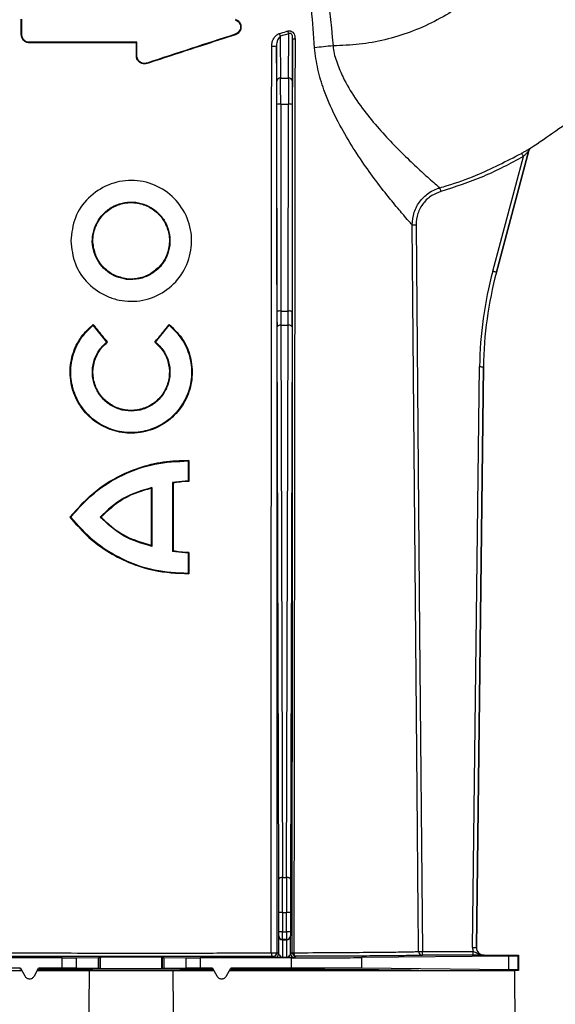
# Model space of a CAD drawing. Units: millimetres. Extents: x 25 to 4232, y 79 to 2003.
# Drawn here: x 1846 to 1916, y 1641 to 1769 of the extents above; entities that cross this region are included whole.
import ezdxf

# ---------------------------------------------------------------- set-up
doc = ezdxf.new("R2010")
doc.units = ezdxf.units.MM
doc.layers.add('157012', color=7, linetype='Continuous')
doc.layers.add('DIMENSION', color=3, linetype='Continuous', lineweight=25)
doc.styles.add('BEMSTIL', font='arial.ttf', dxfattribs={"width": 0.8})
doc.dimstyles.new('ACO wymiarowanie', dxfattribs={"dimscale": 10, "dimtxt": 3.5, "dimasz": 2.5, "dimexe": 1, "dimexo": 1, "dimgap": 1, "dimtad": 1, "dimdec": 0, "dimtxsty": 'BEMSTIL', "dimcen": 3, "dimclrd": 3, "dimclre": 3, "dimclrt": 2, "dimadec": 0, "dimazin": 0, "dimtfac": 0.875, "dimtdec": 0, "dimtmove": 0, "dimatfit": 0, "dimfxl": 0, "dimtolj": 1, "dimlwd": 25, "dimlwe": 25, "dimarcsym": 0})

# ---------------------------------------------------------------- blocks, each defined once
blk = doc.blocks.new('*D65')
at = {"layer": 'Defpoints', "color": 0}
for p in [(1994.15, 1816.31), (2170.48, 1816.31), (1910.44, 1645.01)]:
    blk.add_point(p, dxfattribs=at)
at = {"layer": 'DIMENSION', "color": 3, "lineweight": 25}
for p, q in [((2170.48, 1841.31), (2170.48, 1866.31)), ((2004.15, 1816.31), (2180.48, 1816.31)), ((2170.48, 1816.31), (2170.48, 1645.01)), ((1920.44, 1645.01), (2180.48, 1645.01)), ((2170.48, 1620.01), (2170.48, 1521.19))]:
    blk.add_line(p, q, dxfattribs=at)
at = {"layer": 'DIMENSION', "color": 3}
for points in [[(2166.31, 1841.31), (2174.64, 1841.31), (2170.48, 1816.31)], [(2166.31, 1620.01), (2174.64, 1620.01), (2170.48, 1645.01)]]:
    blk.add_solid(points, dxfattribs=at)
at = {"layer": 'DIMENSION', "color": 2, "insert": (2125.33, 1558.1), "char_height": 35, "attachment_point": 2, "rotation": 90, "style": 'BEMSTIL'}
blk.add_mtext('\\A1;171', dxfattribs=at)
blk = doc.blocks.new('*D66')
at = {"layer": 'Defpoints', "color": 0}
for p in [(2001.54, 1857.01), (2240.48, 1857.01), (1910.44, 1645.01)]:
    blk.add_point(p, dxfattribs=at)
at = {"layer": 'DIMENSION', "color": 3, "lineweight": 25}
for p, q in [((2240.48, 1882.01), (2240.48, 1907.01)), ((2011.54, 1857.01), (2250.48, 1857.01)), ((2240.48, 1857.01), (2240.48, 1645.01)), ((1920.44, 1645.01), (2250.48, 1645.01)), ((2240.48, 1620.01), (2240.48, 1512.96))]:
    blk.add_line(p, q, dxfattribs=at)
at = {"layer": 'DIMENSION', "color": 3}
for points in [[(2236.31, 1882.01), (2244.64, 1882.01), (2240.48, 1857.01)], [(2236.31, 1620.01), (2244.64, 1620.01), (2240.48, 1645.01)]]:
    blk.add_solid(points, dxfattribs=at)
at = {"layer": 'DIMENSION', "color": 2, "insert": (2195.33, 1553.98), "char_height": 35, "attachment_point": 2, "rotation": 90, "style": 'BEMSTIL'}
blk.add_mtext('\\A1;212', dxfattribs=at)
blk = doc.blocks.new('*D67')
at = {"layer": 'Defpoints', "color": 0}
for p in [(1815.02, 1901.66), (1705.86, 1723.74), (1815.02, 1723.74)]:
    blk.add_point(p, dxfattribs=at)
at = {"layer": 'DIMENSION', "color": 3, "lineweight": 25}
for p, q in [((1705.86, 1733.74), (1705.86, 1911.66)), ((1815.02, 1733.74), (1815.02, 1911.66)), ((1680.86, 1901.66), (1655.86, 1901.66)), ((1705.86, 1901.66), (1815.02, 1901.66)), ((1840.02, 1901.66), (1944.3, 1901.66))]:
    blk.add_line(p, q, dxfattribs=at)
at = {"layer": 'DIMENSION', "color": 3}
for points in [[(1680.86, 1905.83), (1680.86, 1897.5), (1705.86, 1901.66)], [(1840.02, 1905.83), (1840.02, 1897.5), (1815.02, 1901.66)]]:
    blk.add_solid(points, dxfattribs=at)
at = {"layer": 'DIMENSION', "color": 2, "insert": (1904.66, 1947.4), "char_height": 35, "attachment_point": 2, "style": 'BEMSTIL'}
blk.add_mtext('\\A1;109', dxfattribs=at)
blk = doc.blocks.new('1115420-M_002_Front_view')
for p, q in [((378.08, 471), (378.08, 473)), ((405.91, 470.99), (405.89, 471.05)), ((412.88, 471.11), (411.77, 470.79)), ((412.84, 465.33), (412.88, 471.11)), ((378, 471), (378.08, 471)), ((379.07, 469.93), (379.07, 470)), ((393.01, 469.93), (393.07, 470)), ((393.01, 468.25), (393.01, 469.93)), ((393.07, 468.25), (393.07, 470)), ((411.77, 470.79), (411.81, 465.33)), ((413.38, 470.47), (413.34, 464.95)), ((411.31, 464.95), (411.28, 469.55)), ((393.01, 468.25), (393.07, 468.25)), ((394.41, 467.24), (394.39, 467.3)), ((411.81, 465.33), (412.84, 465.33)), ((411.34, 434.93), (411.32, 461.89)), ((411.82, 461.94), (411.84, 434.97)), ((411.82, 461.94), (412.83, 461.94)), ((412.81, 434.97), (412.83, 461.94)), ((413.33, 461.89), (413.31, 434.93)), ((444.19, 455.89), (439.95, 440.06)), ((439.95, 440.06), (444.19, 455.89)), ((444.19, 455.89), (444.19, 455.89)), ((444.41, 456.19), (444.42, 456.19)), ((439.47, 440.19), (443.46, 455.1)), ((387.63, 442.25), (387.7, 442.28)), ((391.73, 439.09), (391.74, 439.18)), ((392.31, 439.14), (391.74, 439.18)), ((394.89, 439.76), (394.85, 439.83)), ((439.95, 440.06), (439.95, 440.06)), ((411.84, 434.97), (412.81, 434.97)), ((387.38, 433.23), (387.37, 433.12)), ((389.14, 430.93), (387.37, 433.12)), ((395.51, 430.93), (397.28, 433.12)), ((397.27, 433.23), (397.28, 433.12)), ((411.57, 360.92), (411.34, 432.9)), ((411.84, 433.13), (412.07, 361.15)), ((411.84, 433.13), (412.81, 433.13)), ((412.58, 361.15), (412.81, 433.13)), ((413.31, 432.9), (413.08, 360.92)), ((389.25, 430.92), (389.14, 430.93)), ((395.4, 430.92), (395.51, 430.93)), ((436.84, 352.02), (437.75, 427.73)), ((437.34, 352.01), (438.25, 427.72)), ((438.25, 427.72), (437.34, 352.01)), ((438.25, 427.72), (438.25, 427.72)), ((399.83, 415.51), (399.75, 415.43)), ((399.75, 415.43), (399.75, 412.85)), ((399.75, 412.85), (397.72, 412.62)), ((397.72, 412.62), (397.72, 403.62)), ((397.81, 412.56), (397.72, 412.62)), ((399.83, 412.77), (399.75, 412.85)), ((394.95, 411.85), (395.02, 411.95)), ((395.02, 411.95), (395.02, 404.3)), ((384.34, 408.12), (384.45, 408.12)), ((388.38, 408.12), (388.28, 408.12)), ((394.95, 404.4), (395.02, 404.3)), ((397.81, 403.69), (397.72, 403.62)), ((399.75, 403.4), (397.72, 403.62)), ((399.83, 403.48), (399.75, 403.4)), ((399.75, 403.4), (399.75, 400.81)), ((399.83, 400.73), (399.75, 400.81)), ((412.07, 361.15), (412.58, 361.15)), ((411.57, 354.04), (411.57, 356.58)), ((412.07, 356.58), (411.57, 356.58)), ((412.07, 356.58), (412.07, 354.04)), ((412.07, 356.58), (412.58, 356.58)), ((412.58, 354.04), (412.58, 356.58)), ((413.08, 356.58), (412.58, 356.58)), ((413.08, 356.58), (413.08, 354.04)), ((411.55, 353.51), (411.57, 353.54)), ((412.07, 354.04), (411.57, 354.04)), ((412.07, 353.04), (412.05, 353.01)), ((412.05, 353.01), (412.6, 353.01)), ((412.07, 354.04), (412.58, 354.04)), ((412.58, 353.04), (412.07, 353.04)), ((413.08, 354.04), (412.58, 354.04)), ((412.6, 353.01), (412.58, 353.04)), ((413.08, 353.54), (413.1, 353.51)), ((437.34, 352.01), (437.34, 352.01)), ((383.34, 350.67), (371.44, 350.67)), ((383.34, 349.33), (383.34, 350.67)), ((385.15, 350.68), (388.07, 350.7)), ((385.15, 350.68), (385.15, 349.32)), ((388.07, 349.29), (388.07, 350.7)), ((388.26, 350.71), (388.33, 350.72)), ((388.26, 350.71), (388.26, 349.29)), ((388.33, 349.27), (388.33, 350.72)), ((396.32, 350.72), (396.39, 350.71)), ((396.32, 349.27), (396.32, 350.72)), ((396.39, 349.29), (396.39, 350.71)), ((396.58, 350.7), (399.5, 350.68)), ((396.58, 350.7), (396.58, 349.29)), ((399.5, 349.32), (399.5, 350.68)), ((413.21, 350.67), (401.31, 350.67)), ((401.31, 350.67), (401.31, 349.33)), ((411.04, 350.71), (410.83, 350.85)), ((411.33, 351.35), (411.54, 351.21)), ((412.6, 350.7), (412.05, 350.7)), ((413.11, 351.21), (413.33, 351.36)), ((413.21, 349.33), (413.21, 350.67)), ((413.83, 350.86), (413.61, 350.71)), ((441.55, 350.89), (422.42, 350.7)), ((422.42, 349.3), (422.42, 350.7)), ((430.3, 350.99), (430.3, 351.49)), ((430.3, 351.49), (436.93, 351.49)), ((436.93, 350.99), (430.3, 350.99)), ((436.93, 350.99), (436.93, 351.49)), ((438.34, 351), (442.82, 351)), ((438.34, 351), (438.34, 351)), ((441.55, 349.1), (441.55, 350.89)), ((442.82, 351), (442.75, 350.92)), ((442.75, 350.92), (442.75, 349.08)), ((442.82, 351), (442.82, 349)), ((377.9, 349.33), (371.44, 349.33)), ((377.9, 349.33), (377.79, 349.15)), ((377.9, 349.33), (378.45, 348.3)), ((379.7, 348.3), (380.25, 349.33)), ((383.34, 349.33), (380.25, 349.33)), ((380.25, 349.33), (380.35, 349.15)), ((388.07, 349.29), (385.15, 349.32)), ((388.26, 349.29), (388.33, 349.27)), ((396.32, 349.27), (396.39, 349.29)), ((399.5, 349.32), (396.58, 349.29)), ((402.95, 349.33), (401.31, 349.33)), ((402.95, 349.33), (402.85, 349.16)), ((402.95, 349.33), (403.5, 348.3)), ((404.75, 348.3), (405.3, 349.33)), ((405.3, 349.33), (405.4, 349.15)), ((413.21, 349.33), (405.3, 349.33)), ((441.55, 349.1), (422.42, 349.3)), ((307.33, 349), (378.02, 349)), ((378.41, 348.28), (378.45, 348.3)), ((379.7, 348.3), (379.74, 348.28)), ((380.13, 349), (386.88, 349)), ((386.88, 349), (397.77, 349)), ((397.77, 349), (403.07, 349)), ((403.46, 348.28), (403.5, 348.3)), ((404.75, 348.3), (404.79, 348.28)), ((405.18, 349), (442.33, 349)), ((442.82, 349), (442.33, 349)), ((442.42, 338.46), (442.33, 349)), ((442.82, 349), (442.75, 349.08))]:
    blk.add_line(p, q)
at = {"flags": 128}
for points in [[(443.21, 455.53), (443.22, 455.52), (443.24, 455.49), (443.26, 455.45), (443.29, 455.4), (443.33, 455.33), (443.37, 455.26), (443.41, 455.18), (443.46, 455.1)], [(432.56, 451.03), (432.57, 451.02), (432.58, 450.99), (432.59, 450.94), (432.61, 450.88), (432.63, 450.81), (432.65, 450.73), (432.68, 450.64), (432.7, 450.55)], [(429.8, 351.49), (429.79, 352.49), (429.76, 356.49), (429.61, 372.49), (429.05, 436.49), (428.97, 446.2)], [(428.97, 446.2), (428.98, 446.2), (429.01, 446.2), (429.06, 446.2), (429.12, 446.2), (429.2, 446.2), (429.28, 446.2), (429.37, 446.2), (429.47, 446.2)], [(429.47, 446.2), (429.93, 393.13), (430.3, 351.49)], [(439.47, 440.19), (439.56, 440.17), (439.65, 440.14), (439.73, 440.12), (439.81, 440.1), (439.87, 440.08), (439.91, 440.07), (439.94, 440.07), (439.95, 440.06)], [(411.84, 433.13), (411.74, 433.12), (411.65, 433.11), (411.56, 433.09), (411.49, 433.06), (411.43, 433.02), (411.38, 432.99), (411.35, 432.94), (411.34, 432.9)], [(413.31, 432.9), (413.3, 432.94), (413.27, 432.99), (413.22, 433.02), (413.16, 433.06), (413.09, 433.09), (413, 433.11), (412.91, 433.12), (412.81, 433.13)], [(437.75, 427.73), (437.85, 427.73), (437.94, 427.72), (438.03, 427.72), (438.1, 427.72), (438.16, 427.72), (438.21, 427.72), (438.24, 427.72), (438.25, 427.72)], [(399.83, 415.51), (399.83, 414.54), (399.83, 413.65), (399.83, 412.77)], [(397.81, 412.56), (397.81, 410.05), (397.81, 407.54), (397.81, 403.69)], [(394.95, 411.85), (394.95, 409.63), (394.95, 407.42), (394.95, 404.4)], [(399.83, 403.48), (399.83, 402.49), (399.83, 401.61), (399.83, 400.73)], [(412.07, 361.15), (411.97, 361.14), (411.87, 361.13), (411.79, 361.11), (411.71, 361.08), (411.65, 361.05), (411.6, 361.01), (411.58, 360.96), (411.57, 360.92)], [(413.08, 360.92), (413.07, 360.96), (413.05, 361.01), (413, 361.05), (412.94, 361.08), (412.86, 361.11), (412.78, 361.13), (412.68, 361.14), (412.58, 361.15)], [(436.84, 352.02), (436.94, 352.01), (437.03, 352.01), (437.12, 352.01), (437.19, 352.01), (437.26, 352.01), (437.3, 352.01), (437.33, 352.01), (437.34, 352.01)], [(410.59, 351.31), (410.6, 351.22), (410.62, 351.14), (410.64, 351.06), (410.67, 350.99), (410.71, 350.93), (410.75, 350.89), (410.79, 350.86), (410.83, 350.85)], [(413.83, 350.86), (413.77, 350.87), (413.72, 350.9), (413.68, 350.94), (413.63, 351), (413.6, 351.07), (413.57, 351.15), (413.55, 351.23), (413.54, 351.33)], [(429.8, 351.49), (429.81, 351.49), (429.84, 351.49), (429.89, 351.49), (429.95, 351.49), (430.03, 351.49), (430.11, 351.49), (430.2, 351.49), (430.3, 351.49)], [(386.65, 318.4), (386.73, 329.83), (386.88, 349)], [(397.77, 349), (397.86, 338.09), (398, 318.4)]]:
    blk.add_lwpolyline(points, dxfattribs=at)
for centre, radius, start, end in [((412.85, 471.44), 1.26, 193.8123, 211.3434), ((413.82, 471.78), 1.15, 195.4847, 215.2722), ((413.63, 471.66), 1.22, 258.0296, 272.6773), ((410.83, 472.3), 2.8, 266.236, 279.1839), ((411.76, 464.88), 0.456, 83.7244, 171.1834), ((412.89, 464.88), 0.456, 8.8166, 96.2756), ((411.7, 460.45), 1.49, 85.304, 104.6567), ((412.95, 460.45), 1.49, 75.3446, 94.6947), ((444.67, 455.76), 0.5, 121.1225, 164.9842), ((411.71, 433.49), 1.49, 85.2893, 104.672), ((412.94, 433.49), 1.49, 75.329, 94.7103), ((412.05, 353.51), 0.5, 180.0025, 269.9975), ((412.07, 353.54), 0.5, 180.0004, 269.9979), ((412.58, 353.54), 0.5, 270.0001, 359.9982), ((412.6, 353.51), 0.5, 270.0079, 359.9921), ((410.84, 353.64), 2.34, 263.8782, 282.1952), ((410.83, 351.35), 0.5, 270.0025, 359.9975), ((411.04, 351.21), 0.5, 270.0001, 359.9999), ((413.61, 351.21), 0.5, 180.0035, 269.9965), ((413.83, 351.36), 0.5, 180.0025, 269.9975), ((413.51, 351.82), 0.493, 247.8174, 273.6978), ((430.3, 351.49), 0.5, 180.4992, 269.9709)]:
    blk.add_arc(centre, radius, start, end)
for centre, major_axis, ratio, start_param, end_param in [((411.29, 461.5), (0, 4.5), 0.006109, 4.799655, 5.585054), ((411.79, 461.5), (0, 5), 0.005498, 4.799655, 5.585054), ((412.86, 461.5), (0, 5), 0.005498, 0.698132, 1.48353), ((413.36, 461.5), (0, 4.5), 0.006109, 0.698132, 1.48353), ((488.25, 427.12), (-50.03, 6.89), 0.99999, 6.158275, 6.408096), ((488.25, 427.12), (-49.53, 6.82), 0.99999, 6.158275, 6.408096), ((411.37, 435.41), (0, 5.5), 0.006109, 1.658063, 2.045054), ((411.87, 435.41), (0, 5), 0.00672, 1.658063, 2.045054), ((412.78, 435.41), (0, 5), 0.00672, 4.238132, 4.625123), ((413.28, 435.41), (0, 5.5), 0.006109, 4.238132, 4.625123), ((411.51, 356.58), (0, 9.5), 0.006109, 4.712389, 5.186646), ((412.01, 356.58), (0, 10), 0.005803, 4.712389, 5.186646), ((412.64, 356.58), (0, 10), 0.005803, 1.096539, 1.570796), ((413.14, 356.58), (0, 9.5), 0.006109, 1.096539, 1.570796), ((411.55, 351.86), (0, 1.65), 0.006109, 0.008727, 1.972401), ((411.57, 354.04), (0, 0.5), 0.006109, 3.150319, 4.712389), ((412.05, 351.86), (0, 1.15), 0.008759, 0.008727, 3.137229), ((412.07, 354.04), (0, 1), 0.003054, 3.150319, 4.712389), ((412.58, 354.04), (0, 1), 0.003054, 1.570796, 3.132866), ((412.6, 351.86), (0, 1.15), 0.008759, 3.145956, 6.274459), ((413.08, 354.04), (0, 0.5), 0.006109, 1.570796, 3.132866), ((413.1, 351.86), (0, 1.65), 0.006109, 4.310784, 6.274459), ((438.34, 352), (1.07, 1.05), 0.999981, 2.350216, 2.705097), ((438.34, 352), (0.711, 0.703), 0.999981, 2.350216, 3.932969), ((438.34, 352), (0.711, 0.703), 0.999961, 2.350216, 3.932969), ((383.34, 350.68), (2, 0), 0.004363, 4.712389, 5.846853), ((386.26, 350.71), (2, 0), 0.004363, 5.846853, 6.265732), ((392.32, 350.72), (4, 0), 0.004363, 0.017453, 3.124139), ((398.39, 350.71), (2, 0), 0.004363, 3.159046, 3.577925), ((401.31, 350.68), (2, 0), 0.004363, 3.577925, 4.712389), ((413.21, 350.71), (10, 0), 0.004363, 4.712389, 5.880531), ((427.75, 350.92), (15, 0), 0.004363, 5.880531, 6.278822), ((392.32, 371.17), (37.5, 70), 0.00206, 1.89188, 1.894215), ((392.32, 349), (37.5, 0), 0.004363, 1.286369, 1.895726), ((383.34, 349.32), (2, 0), 0.004363, 0.436332, 1.570796), ((386.26, 349.29), (2, 0), 0.004363, 0.017453, 0.436332), ((392.32, 349.27), (4, 0), 0.004363, 3.159046, 6.265732), ((398.39, 349.29), (2, 0), 0.004363, 2.70526, 3.124139), ((401.31, 349.32), (2, 0), 0.004363, 1.570796, 2.70526), ((392.32, 368.47), (-37.5, 70), 0.00206, 4.429473, 4.431808), ((392.32, 324.41), (37.5, 70), 0.00206, 1.210676, 1.213017), ((392.32, 349), (37.5, 0), 0.004363, 0, 1.214522), ((413.21, 349.28), (10, 0), 0.004363, 0.402655, 1.570796), ((427.75, 349.08), (15, 0), 0.004363, 0.004363, 0.402655)]:
    blk.add_ellipse(centre, major_axis=major_axis, ratio=ratio, start_param=start_param, end_param=end_param)
at = {"extrusion": (0.000435639, -6.00088e-05, 1)}
blk.add_ellipse((488.25, 427.12), major_axis=(-49.53, 6.82, 0.02), ratio=0.99999, start_param=6.158275, end_param=6.408096, dxfattribs=at)
for points, knots in [([(416.24, 469.3), (415.98, 472.62), (415.37, 480.41), (414.28, 492.66), (413.14, 501.55), (412.56, 505.99)], [0, 0, 0, 0, 0.27115, 0.635454, 1, 1, 1, 1]), ([(413.97, 505.96), (414.48, 502.95), (415.51, 496.92), (417.09, 484.78), (418.03, 475.64), (418.66, 469.54)], [0, 0, 0, 0, 0.249593, 0.499463, 1, 1, 1, 1]), ([(442.23, 481.58), (441.52, 480.67), (440.11, 478.86), (437.6, 476.49), (434.86, 474.41), (431.89, 472.67), (428.73, 471.28), (425.44, 470.29), (422.07, 469.66), (419.8, 469.58), (418.66, 469.54)], [0, 0, 0, 0, 0.125387, 0.250387, 0.375704, 0.501054, 0.626463, 0.751915, 0.875615, 1, 1, 1, 1]), ([(442.23, 481.58), (442.96, 481.03), (444.54, 479.87), (447.01, 478.05), (449.65, 476.1), (452.35, 474.11), (454.91, 472.23), (457.04, 470.66), (458.54, 469.55), (458.73, 469.41), (458.83, 469.34)], [0, 0, 0, 0, 0.084972, 0.181072, 0.289314, 0.410283, 0.543797, 0.688561, 0.841933, 1, 1, 1, 1]), ([(378, 471), (378, 471.23), (378, 471.68), (378, 472.34), (378, 472.78), (378, 473)], [0, 0, 0, 0, 0.341886, 0.670953, 1, 1, 1, 1]), ([(405.89, 472.95), (405.98, 472.91), (406.17, 472.82), (406.4, 472.59), (406.54, 472.31), (406.59, 471.99), (406.54, 471.68), (406.39, 471.4), (406.17, 471.17), (405.98, 471.09), (405.89, 471.05)], [0, 0, 0, 0, 0.124984, 0.249911, 0.374828, 0.499761, 0.624599, 0.749634, 0.874556, 1, 1, 1, 1]), ([(405.91, 473.01), (406.02, 472.97), (406.24, 472.87), (406.49, 472.6), (406.63, 472.27), (406.66, 471.91), (406.57, 471.56), (406.38, 471.26), (406.14, 471.07), (405.97, 471.01), (405.91, 470.99)], [0, 0, 0, 0, 0.133561, 0.267207, 0.398936, 0.52934, 0.659868, 0.793589, 0.928898, 1, 1, 1, 1]), ([(405.89, 471.05), (403.98, 470.43), (400.18, 469.19), (396.32, 467.93), (394.39, 467.3)], [0, 0, 0, 0, 0.5, 1, 1, 1, 1]), ([(410.65, 469.52), (410.66, 469.7), (410.7, 470.1), (410.94, 470.61), (411.26, 470.98), (411.51, 471.09), (411.62, 471.14)], [0, 0, 0, 0, 0.272036, 0.581554, 0.817261, 1, 1, 1, 1]), ([(411.62, 471.14), (411.93, 471.23), (412.29, 471.33), (412.65, 471.45), (412.71, 471.47)], [0, 0, 0, 0, 0.835483, 1, 1, 1, 1]), ([(412.71, 471.47), (412.77, 471.48), (412.89, 471.52), (413.1, 471.5), (413.32, 471.4), (413.5, 471.21), (413.66, 470.89), (413.68, 470.62), (413.69, 470.44)], [0, 0, 0, 0, 0.103766, 0.238071, 0.38438, 0.531023, 0.705456, 1, 1, 1, 1]), ([(413.38, 470.47), (413.37, 470.59), (413.37, 470.77), (413.29, 470.98), (413.23, 471.07), (413.18, 471.12), (413.13, 471.15), (413.06, 471.17), (413, 471.16), (412.94, 471.15), (412.91, 471.13), (412.88, 471.11)], [0, 0, 0, 0, 0.348312, 0.528317, 0.621244, 0.659351, 0.737706, 0.779702, 0.876486, 0.897893, 1, 1, 1, 1]), ([(379.07, 469.93), (378.95, 469.94), (378.7, 469.97), (378.38, 470.16), (378.14, 470.44), (378.02, 470.74), (378.01, 470.93), (378, 471)], [0, 0, 0, 0, 0.220073, 0.440111, 0.660838, 0.87886, 1, 1, 1, 1]), ([(379.07, 470), (378.94, 470.01), (378.68, 470.04), (378.35, 470.27), (378.17, 470.55), (378.09, 470.8), (378.08, 470.93), (378.08, 471)], [0, 0, 0, 0, 0.249456, 0.498998, 0.748497, 0.873975, 1, 1, 1, 1]), ([(393.07, 470), (390.71, 470), (386.01, 470), (381.38, 470), (379.07, 470)], [0, 0, 0, 0, 0.503142, 1, 1, 1, 1]), ([(393.01, 469.93), (391.75, 469.93), (389.24, 469.93), (384.57, 469.93), (381.2, 469.93), (379.07, 469.93)], [0, 0, 0, 0, 0.268781, 0.537549, 1, 1, 1, 1]), ([(405.91, 470.99), (404.44, 470.51), (401.8, 469.65), (397.96, 468.4), (395.59, 467.62), (394.41, 467.24)], [0, 0, 0, 0, 0.387044, 0.693152, 1, 1, 1, 1]), ([(411.77, 470.79), (411.72, 470.74), (411.57, 470.63), (411.42, 470.34), (411.3, 469.97), (411.29, 469.68), (411.28, 469.55)], [0, 0, 0, 0, 0.160575, 0.392949, 0.715715, 1, 1, 1, 1]), ([(413.33, 351.36), (413.33, 358.88), (413.34, 382.46), (413.36, 422.16), (413.37, 454.37), (413.38, 470.47)], [0, 0, 0, 0, 0.189449, 0.594725, 1, 1, 1, 1]), ([(413.69, 470.44), (413.67, 454.34), (413.63, 422.13), (413.58, 382.43), (413.55, 358.84), (413.54, 351.33)], [0, 0, 0, 0, 0.405276, 0.810553, 1, 1, 1, 1]), ([(410.59, 351.31), (410.59, 358.32), (410.59, 381.5), (410.6, 420.89), (410.63, 453.31), (410.65, 469.52)], [0, 0, 0, 0, 0.1779119, 0.5889479, 1, 1, 1, 1]), ([(411.28, 469.55), (411.29, 453.34), (411.3, 420.92), (411.32, 381.54), (411.33, 358.36), (411.33, 351.35)], [0, 0, 0, 0, 0.411042, 0.822081, 1, 1, 1, 1]), ([(418.66, 469.54), (418.24, 469.5), (417.39, 469.42), (416.62, 469.34), (416.24, 469.3)], [0, 0, 0, 0, 0.5000066, 1, 1, 1, 1]), ([(428.97, 446.2), (428.97, 446.2), (428.91, 446.26), (428.68, 446.53), (428.13, 447.15), (427.32, 448.1), (426.14, 449.51), (424.34, 451.79), (422.43, 454.43), (420.6, 457.26), (418.86, 460.39), (417.52, 463.48), (416.59, 466.48), (416.35, 468.36), (416.24, 469.3)], [0, 0, 0, 0, 0.004522, 0.085578, 0.169067, 0.204487, 0.316649, 0.433462, 0.53549, 0.639776, 0.741746, 0.845978, 0.922062, 1, 1, 1, 1]), ([(418.66, 469.54), (418.66, 469.54), (418.66, 468.87), (419.08, 467.54), (419.63, 466.09), (420.5, 464.34), (421.74, 462.34), (423.65, 459.85), (425.65, 457.58), (427.68, 455.51), (429.59, 453.67), (431.07, 452.34), (432.03, 451.49), (432.43, 451.15), (432.54, 451.05), (432.56, 451.04), (432.56, 451.03)], [0, 0, 0, 0, 0.000002, 0.060286, 0.122817, 0.140877, 0.23978, 0.341309, 0.444419, 0.549673, 0.665959, 0.786476, 0.875691, 0.967421, 0.996583, 1, 1, 1, 1]), ([(458.83, 469.34), (457.62, 467.81), (455.2, 464.76), (450.44, 460.22), (446.62, 457.66), (444.42, 456.19)], [0, 0, 0, 0, 0.297853, 0.595725, 1, 1, 1, 1]), ([(394.41, 467.24), (394.29, 467.21), (394.05, 467.16), (393.7, 467.23), (393.38, 467.41), (393.15, 467.69), (393.02, 467.98), (393.01, 468.18), (393.01, 468.25)], [0, 0, 0, 0, 0.177999, 0.356137, 0.533098, 0.71092, 0.889622, 1, 1, 1, 1]), ([(394.39, 467.3), (394.31, 467.28), (394.16, 467.24), (393.92, 467.25), (393.69, 467.32), (393.48, 467.43), (393.31, 467.59), (393.18, 467.79), (393.09, 468.01), (393.08, 468.17), (393.07, 468.25)], [0, 0, 0, 0, 0.1249015, 0.2497924, 0.3748434, 0.4997351, 0.6245648, 0.7494352, 0.8744859, 1, 1, 1, 1]), ([(443.21, 455.53), (443.35, 455.61), (443.63, 455.77), (444, 455.97), (444.25, 456.11), (444.39, 456.18), (444.41, 456.19), (444.41, 456.19)], [0, 0, 0, 0, 0.256807, 0.524823, 0.719166, 0.859503, 1, 1, 1, 1]), ([(444.19, 455.89), (444.19, 455.89), (444.19, 455.89), (444.16, 455.86), (444.08, 455.78), (443.93, 455.61), (443.71, 455.38), (443.54, 455.19), (443.46, 455.1)], [0, 0, 0, 0, 0.063619, 0.106562, 0.225932, 0.416137, 0.707524, 1, 1, 1, 1]), ([(444.19, 455.89), (444.21, 455.95), (444.26, 456.06), (444.35, 456.15), (444.4, 456.18), (444.42, 456.19)], [0, 0, 0, 0, 0.499307, 0.896619, 1, 1, 1, 1]), ([(432.56, 451.03), (432.88, 451.13), (434.48, 451.61), (438.13, 452.89), (441.26, 454.52), (443.21, 455.53)], [0, 0, 0, 0, 0.0863465, 0.4319891, 1, 1, 1, 1]), ([(443.46, 455.1), (441.74, 454.19), (438.29, 452.36), (434.57, 451.16), (432.7, 450.55)], [0, 0, 0, 0, 0.496629, 1, 1, 1, 1]), ([(384.45, 444.12), (384.57, 445.15), (384.81, 447.22), (386.64, 449.85), (389.26, 451.58), (392.36, 452.21), (395.46, 451.57), (398.08, 449.79), (399.82, 447.14), (400.41, 444.04), (399.75, 440.97), (398.01, 438.38), (395.83, 436.94), (393.85, 436.34), (392.29, 436.19), (390.74, 436.36), (388.76, 436.97), (386.61, 438.43), (384.82, 441.03), (384.57, 443.09), (384.45, 444.12)], [0, 0, 0, 0, 0.062503, 0.124949, 0.187325, 0.249723, 0.312182, 0.3747, 0.437183, 0.499616, 0.561979, 0.624435, 0.686875, 0.718229, 0.749673, 0.781141, 0.812485, 0.874954, 0.937309, 1, 1, 1, 1]), ([(428.97, 446.2), (429.02, 446.76), (429.12, 447.88), (429.97, 449.39), (431.06, 450.38), (431.98, 450.85), (432.43, 450.99), (432.56, 451.03)], [0, 0, 0, 0, 0.260385, 0.520818, 0.780855, 0.936766, 1, 1, 1, 1]), ([(432.7, 450.55), (432.3, 450.4), (431.43, 450.07), (430.37, 449.07), (429.6, 447.72), (429.51, 446.71), (429.47, 446.2)], [0, 0, 0, 0, 0.218793, 0.478928, 0.739473, 1, 1, 1, 1]), ([(387.63, 442.25), (387.48, 442.71), (387.2, 443.63), (387.29, 445.1), (387.77, 446.47), (388.61, 447.66), (389.76, 448.56), (391.12, 449.1), (392.57, 449.25), (394, 448.96), (395.3, 448.3), (396.36, 447.29), (397.09, 446.02), (397.43, 444.6), (397.36, 443.15), (396.88, 441.79), (396.07, 440.58), (395.28, 440.03), (394.89, 439.76)], [0, 0, 0, 0, 0.0626923, 0.1255846, 0.1880956, 0.2503966, 0.3127795, 0.3753172, 0.4376964, 0.5000275, 0.5625642, 0.6254327, 0.688019, 0.75037, 0.8126965, 0.8752326, 0.9376862, 1, 1, 1, 1]), ([(387.7, 442.28), (387.54, 442.82), (387.22, 443.92), (387.48, 445.63), (388.25, 447.15), (389.48, 448.32), (391.03, 449.03), (392.72, 449.19), (394.38, 448.76), (395.8, 447.83), (396.61, 446.77), (396.9, 446.09), (396.96, 445.93)], [0, 0, 0, 0, 0.109037, 0.217394, 0.323287, 0.431832, 0.53616, 0.645706, 0.751035, 0.858868, 0.966105, 1, 1, 1, 1]), ([(396.96, 445.93), (397, 445.84), (397.23, 445.21), (397.41, 443.96), (397.05, 442.29), (396.2, 440.81), (395.3, 440.15), (394.85, 439.83)], [0, 0, 0, 0, 0.043356, 0.283758, 0.527956, 0.763496, 1, 1, 1, 1]), ([(391.73, 439.09), (391.28, 439.19), (390.38, 439.37), (389.2, 440.07), (388.22, 441.03), (387.83, 441.84), (387.63, 442.25)], [0, 0, 0, 0, 0.250598, 0.500465, 0.749955, 1, 1, 1, 1]), ([(391.74, 439.18), (391.19, 439.3), (390.1, 439.54), (388.73, 440.55), (388, 441.56), (387.74, 442.17), (387.7, 442.28)], [0, 0, 0, 0, 0.310421, 0.622778, 0.936239, 1, 1, 1, 1]), ([(394.89, 439.76), (394.39, 439.52), (393.39, 439.04), (392.28, 439.08), (391.73, 439.09)], [0, 0, 0, 0, 0.498623, 1, 1, 1, 1]), ([(394.85, 439.83), (394.6, 439.7), (394.11, 439.44), (393.31, 439.22), (392.71, 439.14), (392.38, 439.14), (392.31, 439.14)], [0, 0, 0, 0, 0.315536, 0.626754, 0.928823, 1, 1, 1, 1]), ([(397.27, 433.23), (397.84, 432.69), (399.09, 431.51), (400.16, 429.08), (400.4, 426.37), (399.76, 423.77), (398.28, 421.5), (396.12, 419.84), (393.51, 418.98), (390.83, 419.04), (388.33, 419.96), (386.27, 421.61), (384.82, 423.91), (384.22, 426.58), (384.55, 429.29), (385.65, 431.62), (386.84, 432.73), (387.38, 433.23)], [0, 0, 0, 0, 0.059565, 0.129889, 0.197013, 0.264361, 0.332233, 0.40255, 0.470427, 0.538422, 0.602778, 0.670608, 0.738921, 0.8086, 0.876889, 0.943981, 1, 1, 1, 1]), ([(397.28, 433.12), (397.87, 432.55), (399.03, 431.42), (400.03, 429.14), (400.32, 426.71), (399.86, 424.3), (398.69, 422.17), (396.95, 420.47), (394.76, 419.39), (392.33, 418.99), (389.9, 419.38), (387.7, 420.47), (385.96, 422.16), (384.8, 424.29), (384.33, 426.7), (384.62, 429.13), (385.61, 431.41), (386.78, 432.55), (387.37, 433.12)], [0, 0, 0, 0, 0.06258, 0.12492, 0.187461, 0.249908, 0.312468, 0.374936, 0.437399, 0.499875, 0.562294, 0.624869, 0.687261, 0.749862, 0.812392, 0.874722, 0.937236, 1, 1, 1, 1]), ([(389.25, 430.92), (389.09, 431.12), (388.78, 431.5), (388.31, 432.08), (387.85, 432.66), (387.53, 433.04), (387.38, 433.23)], [0, 0, 0, 0, 0.2499759, 0.499952, 0.7499763, 1, 1, 1, 1]), ([(395.4, 430.92), (395.56, 431.12), (395.87, 431.5), (396.34, 432.08), (396.8, 432.66), (397.12, 433.04), (397.27, 433.23)], [0, 0, 0, 0, 0.24997, 0.499952, 0.749976, 1, 1, 1, 1]), ([(395.51, 430.93), (395.89, 430.57), (396.64, 429.84), (397.28, 428.38), (397.46, 426.82), (397.17, 425.27), (396.42, 423.9), (395.3, 422.8), (393.89, 422.1), (392.33, 421.85), (390.77, 422.1), (389.35, 422.8), (388.23, 423.89), (387.48, 425.27), (387.19, 426.81), (387.37, 428.37), (388.01, 429.83), (388.76, 430.57), (389.14, 430.93)], [0, 0, 0, 0, 0.062579, 0.1249229, 0.1874762, 0.2499124, 0.3124551, 0.3749269, 0.437383, 0.4998871, 0.562298, 0.6248678, 0.6872371, 0.7498212, 0.8124128, 0.8747237, 0.9372184, 1, 1, 1, 1]), ([(395.4, 430.92), (395.83, 430.51), (396.68, 429.69), (397.3, 428.02), (397.35, 426.3), (396.85, 424.69), (395.82, 423.31), (394.4, 422.37), (392.74, 421.94), (391.06, 422.09), (389.52, 422.77), (388.29, 423.91), (387.5, 425.42), (387.25, 427.12), (387.58, 428.79), (388.32, 430.09), (388.99, 430.69), (389.25, 430.92)], [0, 0, 0, 0, 0.071568, 0.142599, 0.209763, 0.278419, 0.346151, 0.416264, 0.483402, 0.551235, 0.617043, 0.684841, 0.75324, 0.822134, 0.890619, 0.957925, 1, 1, 1, 1]), ([(384.34, 408.12), (385.46, 409.37), (387.27, 411.38), (390.47, 413.39), (393.38, 414.64), (396.55, 415.43), (398.73, 415.49), (399.83, 415.51)], [0, 0, 0, 0, 0.280193, 0.45282, 0.630449, 0.812152, 1, 1, 1, 1]), ([(384.45, 408.12), (385.43, 409.22), (387.38, 411.42), (391.18, 413.73), (395.38, 415.23), (398.29, 415.37), (399.75, 415.43)], [0, 0, 0, 0, 0.249549, 0.499752, 0.749534, 1, 1, 1, 1]), ([(399.83, 412.77), (399.64, 412.76), (399.24, 412.75), (398.57, 412.68), (398.09, 412.6), (397.81, 412.56)], [0, 0, 0, 0, 0.291231, 0.582505, 1, 1, 1, 1]), ([(395.02, 411.95), (393.75, 411.58), (391.2, 410.84), (389.25, 409.03), (388.28, 408.12)], [0, 0, 0, 0, 0.499159, 1, 1, 1, 1]), ([(394.95, 411.85), (394.28, 411.67), (392.95, 411.32), (390.63, 410.18), (389.25, 408.92), (388.38, 408.12)], [0, 0, 0, 0, 0.270946, 0.540637, 1, 1, 1, 1]), ([(384.34, 408.12), (385.04, 407.31), (386.45, 405.65), (389.07, 403.66), (392.03, 402.11), (395.64, 400.92), (398.3, 400.8), (399.83, 400.73)], [0, 0, 0, 0, 0.18229, 0.370052, 0.552524, 0.741938, 1, 1, 1, 1]), ([(384.45, 408.12), (385.41, 407.03), (387.35, 404.86), (391.13, 402.53), (395.35, 401.01), (398.28, 400.88), (399.75, 400.81)], [0, 0, 0, 0, 0.249773, 0.500005, 0.749839, 1, 1, 1, 1]), ([(395.02, 404.3), (393.75, 404.67), (391.18, 405.42), (389.25, 407.22), (388.28, 408.12)], [0, 0, 0, 0, 0.499671, 1, 1, 1, 1]), ([(394.95, 404.4), (393.81, 404.74), (391.54, 405.43), (389.46, 407), (388.52, 407.98), (388.38, 408.12)], [0, 0, 0, 0, 0.4617987, 0.9231693, 1, 1, 1, 1]), ([(399.83, 403.48), (399.65, 403.48), (399.28, 403.5), (398.61, 403.56), (398.12, 403.64), (397.81, 403.69)], [0, 0, 0, 0, 0.271589, 0.543191, 1, 1, 1, 1]), ([(410.83, 350.85), (408.95, 350.85), (405.11, 350.84), (398.89, 350.83), (392.46, 350.83), (386.05, 350.83), (379.69, 350.84), (375.79, 350.85), (373.82, 350.85)], [0, 0, 0, 0, 0.163441, 0.331621, 0.495064, 0.66325, 0.829142, 1, 1, 1, 1]), ([(374.06, 351.31), (375.95, 351.31), (379.79, 351.3), (386.01, 351.29), (392.39, 351.28), (396.94, 351.29), (400.66, 351.29), (403.49, 351.29), (407.16, 351.3), (409.44, 351.31), (410.59, 351.31)], [0, 0, 0, 0, 0.16585, 0.336663, 0.500064, 0.668209, 0.694041, 0.797501, 0.898213, 1, 1, 1, 1]), ([(412.05, 350.7), (412.04, 350.7), (411.84, 350.7), (411.48, 350.71), (411.11, 350.71), (411.06, 350.71), (411.04, 350.71)], [0, 0, 0, 0, 0.003354, 0.426296, 0.72825, 1, 1, 1, 1]), ([(411.54, 351.21), (411.55, 351.17), (411.58, 351.08), (411.74, 350.89), (411.87, 350.77), (411.97, 350.71), (412.02, 350.7), (412.04, 350.7), (412.05, 350.7)], [0, 0, 0, 0, 0.200729, 0.482221, 0.734394, 0.864255, 0.99586, 1, 1, 1, 1]), ([(412.6, 350.7), (412.61, 350.7), (412.63, 350.7), (412.68, 350.71), (412.78, 350.77), (412.91, 350.89), (413.07, 351.08), (413.1, 351.17), (413.11, 351.21)], [0, 0, 0, 0, 0.00414, 0.135751, 0.265612, 0.517777, 0.799274, 1, 1, 1, 1]), ([(413.61, 350.71), (413.59, 350.71), (413.54, 350.71), (413.17, 350.71), (412.82, 350.7), (412.61, 350.7), (412.6, 350.7)], [0, 0, 0, 0, 0.271744, 0.573695, 0.996634, 1, 1, 1, 1]), ([(413.54, 351.33), (415.2, 351.33), (418.56, 351.35), (422.68, 351.38), (426.02, 351.41), (427.71, 351.43), (428.77, 351.45), (429.48, 351.47), (429.69, 351.48), (429.8, 351.49)], [0, 0, 0, 0, 0.1778353, 0.3608273, 0.5386605, 0.7216523, 0.7502189, 0.8646383, 1, 1, 1, 1]), ([(430.3, 350.99), (430.18, 350.99), (429.94, 350.97), (428.67, 350.95), (426.5, 350.92), (423.16, 350.9), (418.96, 350.88), (415.55, 350.87), (413.83, 350.86)], [0, 0, 0, 0, 0.139156, 0.278313, 0.456155, 0.63916, 0.816999, 1, 1, 1, 1]), ([(436.93, 351.49), (437.01, 351.47), (437.19, 351.41), (437.53, 351.23), (437.9, 351.04), (438.23, 351), (438.34, 351), (438.34, 351)], [0, 0, 0, 0, 0.158897, 0.347741, 0.776694, 0.995872, 1, 1, 1, 1]), ([(438.34, 351), (438.34, 351), (438.28, 351), (438.09, 351), (437.78, 350.99), (437.34, 350.99), (437.07, 350.99), (436.93, 350.99)], [0, 0, 0, 0, 0.003513, 0.164692, 0.546055, 0.772524, 1, 1, 1, 1]), ([(378.45, 348.3), (378.48, 348.25), (378.55, 348.14), (378.71, 348.02), (378.88, 347.94), (379.07, 347.92), (379.27, 347.94), (379.44, 348.02), (379.6, 348.14), (379.67, 348.25), (379.7, 348.3)], [0, 0, 0, 0, 0.124798, 0.249772, 0.374714, 0.499993, 0.624712, 0.749785, 0.874804, 1, 1, 1, 1]), ([(403.5, 348.3), (403.53, 348.25), (403.6, 348.14), (403.76, 348.02), (403.93, 347.94), (404.12, 347.92), (404.32, 347.94), (404.49, 348.02), (404.65, 348.14), (404.72, 348.25), (404.75, 348.3)], [0, 0, 0, 0, 0.1248089, 0.2497817, 0.374706, 0.4999842, 0.624702, 0.7497744, 0.8747933, 1, 1, 1, 1])]:
    blk.add_open_spline(points, degree=3, knots=knots)

msp = doc.modelspace()

# ---------------------------------------------------------------- block references
at = {"layer": '157012'}
msp.add_blockref('1115420-M_002_Front_view', (1468.12, 1296.01), dxfattribs=at)

# ---------------------------------------------------------------- dimensions: what is measured, and where the dimension line sits
at = {"layer": 'DIMENSION'}
dim = msp.add_linear_dim(base=(1815.02, 1901.66), p1=(1705.86, 1723.74), p2=(1815.02, 1723.74), dimstyle='ACO wymiarowanie', dxfattribs=at)
dim.commit()
dim.dimension.update_dxf_attribs({"geometry": '*D67', "text_midpoint": (1904.66, 1901.66), "dimtype": 160})
for base, p2, picture, middle in [((2240.48, 1857.01), (2001.54, 1857.01), '*D66', (2240.48, 1553.98)), ((2170.48, 1816.31), (1994.15, 1816.31), '*D65', (2170.48, 1558.1))]:
    dim = msp.add_linear_dim(base=base, p1=(1910.44, 1645.01), p2=p2, angle=90, dimstyle='ACO wymiarowanie', dxfattribs=at)
    dim.commit()
    dim.dimension.update_dxf_attribs({"geometry": picture, "text_midpoint": middle, "dimtype": 160})

doc.saveas('drawing.dxf')
